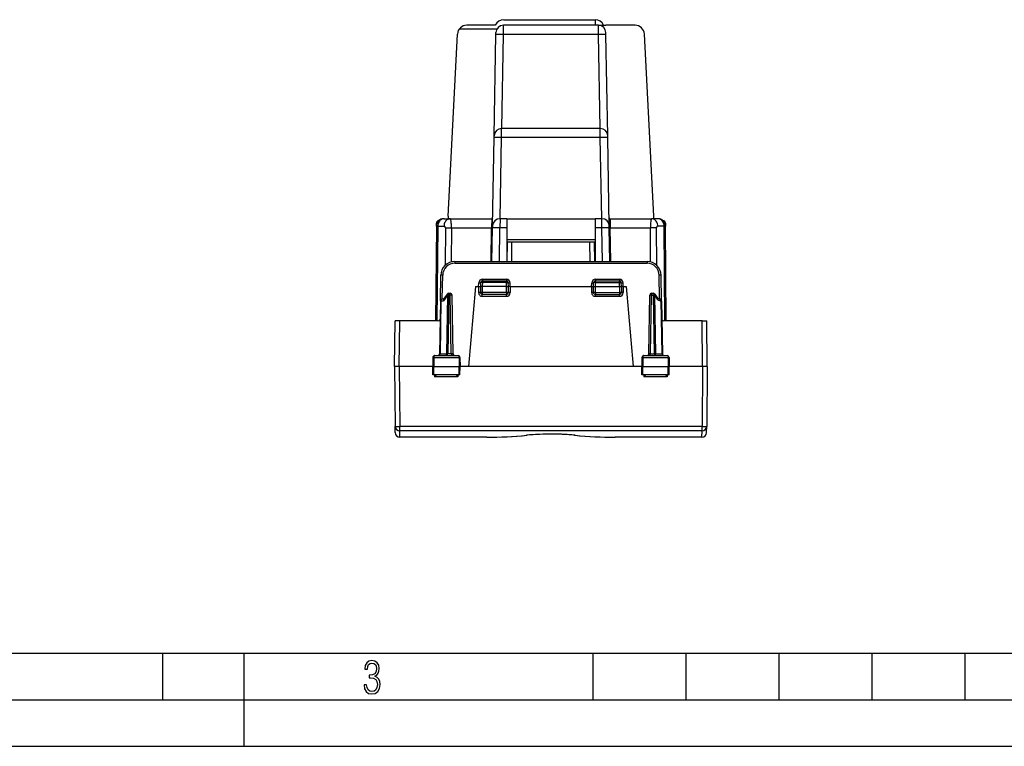
# Model space of a CAD drawing. Extents: x 0 to 420, y 0 to 297.
# Drawn here: x 106 to 212, y 0 to 78 of the extents above; entities that cross this region are included whole.
import ezdxf

# ---------------------------------------------------------------- set-up
doc = ezdxf.new("R2010")
doc.units = 0
doc.layers.get('0').update_dxf_attribs({"linetype": 'CONTINUOUS'})

msp = doc.modelspace()

# ---------------------------------------------------------------- linework, layer by layer
at = {"color": 7}
for p, q in [((156.979675, 77.541794), (153.911362, 77.541794)), ((157.84639, 76.559242), (157.849808, 77.541298)), ((168.072083, 77.541794), (157.849808, 77.541794)), ((157.896179, 78.141785), (161.933594, 78.141785)), ((161.933594, 78.141785), (163.788269, 78.141785)), ((163.788315, 78.141785), (167.70929, 78.141785)), ((167.70929, 78.141785), (167.70929, 77.541794)), ((168.072083, 77.541794), (168.858246, 77.541794)), ((168.075516, 76.559242), (168.072083, 77.541794)), ((172.010529, 77.541794), (168.858246, 77.541794)), ((151.915604, 56.995857), (152.912659, 76.592606)), ((153.111359, 77.141785), (157.156998, 77.141785)), ((156.856186, 65.655746), (157.046509, 76.559242)), ((157.046509, 76.559242), (157.049927, 76.755653)), ((157.669785, 66.441788), (157.84639, 76.559242)), ((168.075516, 76.559242), (157.84639, 76.559242)), ((168.252121, 66.441788), (168.075516, 76.559242)), ((168.875397, 76.559242), (168.871964, 76.755653)), ((169.06572, 65.655746), (168.875397, 76.559242)), ((174.006302, 56.995857), (173.009247, 76.592606)), ((156.852753, 65.459244), (156.856186, 65.655655)), ((157.652634, 65.459244), (157.656067, 66.441299)), ((168.265839, 66.441788), (157.656067, 66.441788)), ((168.269272, 65.459244), (168.265839, 66.441299)), ((169.069153, 65.459244), (169.06572, 65.655655)), ((156.686874, 55.95575), (156.852753, 65.459244)), ((157.500473, 56.741791), (157.652634, 65.459244)), ((168.269272, 65.459244), (157.652634, 65.459244)), ((168.421432, 56.741791), (168.269272, 65.459244)), ((169.235031, 55.95575), (169.069153, 65.459244)), ((150.649948, 55.939629), (150.652603, 56.244034)), ((151.450485, 56.741791), (151.47937, 56.741791)), ((151.47937, 56.741791), (152.135315, 56.741791)), ((151.909332, 56.785423), (151.908951, 56.741791)), ((152.135315, 56.741791), (156.602325, 56.741791)), ((156.60231, 56.741291), (156.583282, 55.750515)), ((157.48674, 56.741302), (157.483353, 55.767967)), ((158.210953, 56.741791), (157.486755, 56.741791)), ((158.210953, 56.741791), (158.210953, 55.767967)), ((158.210953, 56.741791), (167.710953, 56.741791)), ((168.43515, 56.741791), (167.710953, 56.741791)), ((167.710953, 56.741791), (167.710953, 55.767967)), ((168.438553, 55.767967), (168.43515, 56.741302)), ((169.31958, 56.741791), (173.786575, 56.741791)), ((169.31958, 56.741291), (169.338608, 55.750515)), ((174.442535, 56.741791), (173.786575, 56.741791)), ((174.012573, 56.785423), (174.012955, 56.741791)), ((174.471405, 56.741791), (174.442535, 56.741791)), ((175.269302, 56.244049), (175.271851, 55.951889)), ((150.650024, 55.948769), (150.560944, 45.741791)), ((150.650024, 55.948769), (150.796921, 55.948769)), ((150.796921, 55.948769), (150.707367, 45.741791)), ((150.796921, 55.948769), (151.471527, 55.948769)), ((151.609039, 55.750515), (151.590851, 51.729046)), ((151.609039, 55.750515), (152.268982, 55.750515)), ((152.268982, 55.750515), (152.252182, 52.094917)), ((152.268982, 55.750515), (156.583282, 55.750515)), ((156.520294, 52.141788), (156.583282, 55.750515)), ((156.6203, 52.141788), (156.683472, 55.760986)), ((156.686859, 55.955254), (156.683472, 55.760986)), ((157.420059, 52.141788), (157.483353, 55.767967)), ((158.210953, 55.767967), (157.483353, 55.767967)), ((158.210953, 55.767967), (158.210953, 52.141788)), ((167.710953, 55.767967), (167.710953, 52.141788)), ((168.438553, 55.767967), (167.710953, 55.767967)), ((168.501846, 52.141788), (168.438553, 55.767967)), ((169.238434, 55.760986), (169.235031, 55.955654)), ((169.301605, 52.141788), (169.238434, 55.760986)), ((169.401596, 52.141788), (169.338608, 55.750515)), ((169.338608, 55.750515), (173.652908, 55.750515)), ((173.669724, 52.094921), (173.652908, 55.750515)), ((174.312851, 55.750515), (173.652908, 55.750515)), ((174.331055, 51.729057), (174.312851, 55.750515)), ((175.124985, 55.948769), (174.450378, 55.948769)), ((175.271881, 55.948769), (175.124985, 55.948769)), ((175.214523, 45.741791), (175.124985, 55.948769)), ((175.360947, 45.741791), (175.271881, 55.948769)), ((158.210953, 54.509739), (167.710953, 54.509739)), ((158.210953, 54.241791), (167.710953, 54.241791)), ((158.256332, 52.141788), (158.274658, 54.241791)), ((158.756317, 52.141788), (158.774643, 54.241791)), ((167.165588, 52.141792), (167.147263, 54.241791)), ((167.665573, 52.141788), (167.647247, 54.241791)), ((158.263321, 52.941788), (158.210968, 52.941788)), ((167.710968, 52.941788), (167.6586, 52.941788)), ((152.624222, 52.141788), (152.624222, 51.943535)), ((152.624222, 52.141788), (173.297668, 52.141788)), ((152.624222, 51.943535), (173.297668, 51.943535)), ((173.297668, 52.141788), (173.297668, 51.943535)), ((151.076492, 47.92028), (151.124451, 50.667969)), ((151.279922, 48.116791), (151.324432, 50.666222)), ((155.185883, 49.441788), (155.200195, 49.851688)), ((155.401031, 49.873768), (155.385956, 49.441792)), ((155.600906, 49.870277), (155.585953, 49.441788)), ((155.599991, 50.238102), (155.599991, 50.066292)), ((155.599991, 50.238102), (158.171906, 50.238102)), ((155.600906, 49.870277), (155.600906, 50.066788)), ((155.600906, 50.066788), (158.17099, 50.066788)), ((158.17099, 49.870277), (155.600906, 49.870277)), ((158.17099, 49.870277), (158.17099, 50.066788)), ((158.185944, 49.441788), (158.17099, 49.870277)), ((158.171906, 50.238102), (158.171906, 50.066292)), ((158.385956, 49.441788), (158.370865, 49.873768)), ((158.586014, 49.441788), (158.571701, 49.851688)), ((167.335892, 49.441788), (167.350204, 49.851688)), ((167.53595, 49.441788), (167.551041, 49.873768)), ((167.735947, 49.441788), (167.750916, 49.870277)), ((167.749985, 50.238102), (167.749985, 50.066292)), ((167.749985, 50.238102), (170.321915, 50.238102)), ((167.750916, 49.870277), (167.750916, 50.066788)), ((167.750916, 50.066788), (170.320984, 50.066788)), ((167.750916, 49.870277), (170.320984, 49.870277)), ((170.320984, 49.870277), (170.320984, 50.066788)), ((170.335953, 49.441788), (170.320984, 49.870277)), ((170.321915, 50.238102), (170.321915, 50.066292)), ((170.53595, 49.441792), (170.520859, 49.873768)), ((170.736008, 49.441788), (170.721695, 49.851688)), ((174.641968, 48.116791), (174.597473, 50.666222)), ((174.845398, 47.92028), (174.79744, 50.667969)), ((151.970154, 48.520279), (151.970154, 48.716789)), ((151.970154, 48.716789), (152.134964, 48.716789)), ((152.134964, 48.520279), (152.134964, 48.716789)), ((154.860947, 49.441788), (154.108551, 40.841789)), ((154.860947, 49.441788), (155.185944, 49.441788)), ((155.185944, 49.441788), (155.185944, 48.793533)), ((155.185944, 49.441788), (155.385544, 49.441788)), ((155.385956, 49.441788), (155.385956, 48.79179)), ((155.585953, 48.79179), (155.385956, 48.79179)), ((155.585953, 49.441788), (155.386353, 49.441898)), ((158.185944, 49.441788), (155.585953, 49.441788)), ((155.585953, 49.441788), (155.585953, 48.79179)), ((158.185944, 48.79179), (155.585953, 48.79179)), ((155.585953, 48.79179), (155.585953, 48.591789)), ((158.185944, 49.441788), (158.385544, 49.441898)), ((158.185944, 48.79179), (158.185944, 49.441788)), ((158.385956, 48.79179), (158.185944, 48.79179)), ((158.185944, 48.79179), (158.185944, 48.591789)), ((158.385956, 48.79179), (158.385956, 49.441788)), ((158.585953, 49.441788), (158.386353, 49.441788)), ((158.585953, 49.441788), (158.585953, 48.793533)), ((158.585953, 49.441788), (167.335953, 49.441788)), ((167.335953, 49.441788), (167.335953, 48.793533)), ((167.335953, 49.441788), (167.535553, 49.441788)), ((167.53595, 48.79179), (167.53595, 49.441788)), ((167.735947, 48.79179), (167.53595, 48.79179)), ((167.536362, 49.441898), (167.735947, 49.441788)), ((167.735947, 49.441788), (170.335953, 49.441788)), ((167.735947, 48.79179), (167.735947, 49.441788)), ((167.735947, 48.79179), (170.335953, 48.79179)), ((167.735947, 48.79179), (167.735947, 48.591789)), ((170.335953, 49.441788), (170.535538, 49.441898)), ((170.335953, 49.441788), (170.335953, 48.79179)), ((170.53595, 48.79179), (170.335953, 48.79179)), ((170.335953, 48.79179), (170.335953, 48.591789)), ((170.53595, 49.441788), (170.53595, 48.79179)), ((170.735947, 49.441788), (170.536346, 49.441788)), ((170.735947, 49.441788), (170.735947, 48.793533)), ((170.735947, 49.441788), (171.060944, 49.441788)), ((171.060944, 49.441788), (171.813354, 40.841789)), ((173.786942, 48.520279), (173.786942, 48.716789)), ((173.786942, 48.716789), (173.951752, 48.716789)), ((173.951752, 48.520279), (173.951752, 48.716789)), ((151.076492, 47.92028), (150.976883, 42.213299)), ((151.135101, 47.921726), (151.035492, 42.214745)), ((151.135101, 47.921726), (151.417175, 47.921726)), ((151.276459, 48.116791), (151.453201, 48.116791)), ((151.828796, 48.521725), (151.417175, 47.921726)), ((151.805237, 48.629932), (151.42807, 48.080166)), ((151.828796, 48.521725), (151.718704, 42.214745)), ((151.970154, 48.520279), (151.860062, 42.213299)), ((152.134964, 48.520279), (151.970154, 48.520279)), ((152.245056, 42.213299), (152.134964, 48.520279)), ((152.445023, 42.213299), (152.33493, 48.520279)), ((158.185944, 48.591789), (155.585953, 48.591789)), ((155.585953, 48.393536), (155.585953, 48.591789)), ((155.585953, 48.393536), (158.185944, 48.393536)), ((158.185944, 48.393536), (158.185944, 48.591789)), ((167.735947, 48.591789), (170.335953, 48.591789)), ((167.735947, 48.393536), (167.735947, 48.591789)), ((167.735947, 48.393536), (170.335953, 48.393536)), ((170.335953, 48.393536), (170.335953, 48.591789)), ((173.476883, 42.213299), (173.586975, 48.520279)), ((173.676849, 42.213299), (173.786942, 48.520279)), ((173.786942, 48.520279), (173.951752, 48.520279)), ((173.951752, 48.520279), (174.061829, 42.213299)), ((174.093109, 48.521725), (174.38002, 48.103508)), ((174.093109, 48.521725), (174.203186, 42.214745)), ((174.116669, 48.629932), (174.40358, 48.211716)), ((174.580338, 48.116791), (174.645432, 48.116791)), ((174.721695, 47.921726), (174.786789, 47.921726)), ((174.786789, 47.921726), (174.886414, 42.214745)), ((174.845398, 47.92028), (174.945023, 42.213299)), ((146.16095, 40.841793), (146.203705, 45.741791)), ((146.70369, 45.741791), (146.203964, 45.741791)), ((146.660934, 40.841789), (146.70369, 45.741791)), ((150.841934, 45.741791), (146.70369, 45.741791)), ((179.218201, 45.741791), (175.079971, 45.741791)), ((179.218201, 45.741791), (179.717941, 45.741791)), ((179.260971, 40.841789), (179.218201, 45.741791)), ((179.760956, 40.841789), (179.718185, 45.741791)), ((150.265533, 41.820278), (150.248444, 40.841789)), ((150.265533, 41.820278), (150.365967, 41.820278)), ((150.365967, 41.820278), (150.358276, 40.841789)), ((150.365967, 41.820278), (153.082565, 41.820278)), ((150.467621, 42.016788), (152.979141, 42.016788)), ((150.976868, 42.212334), (150.976883, 42.213177)), ((151.035431, 42.211853), (150.976929, 42.211895)), ((151.035431, 42.211853), (151.718674, 42.211853)), ((151.035446, 42.212334), (151.035492, 42.214745)), ((151.718674, 42.212334), (151.718704, 42.214745)), ((151.860031, 42.211853), (151.718674, 42.211853)), ((151.860031, 42.212334), (151.860062, 42.213177)), ((152.245056, 42.213299), (151.860062, 42.213299)), ((153.082565, 41.820278), (153.181366, 41.820278)), ((153.082565, 41.820278), (153.090408, 40.841789)), ((153.181366, 41.820278), (153.198456, 40.841789)), ((172.740524, 41.820278), (172.72345, 40.841789)), ((172.740524, 41.820278), (172.83934, 41.820278)), ((172.83934, 41.820278), (172.831482, 40.841789)), ((172.83934, 41.820278), (175.555923, 41.820278)), ((172.942749, 42.016788), (175.454285, 42.016788)), ((173.676849, 42.213299), (174.061829, 42.213299)), ((174.061859, 42.212334), (174.061844, 42.213177)), ((174.061874, 42.211853), (174.203232, 42.211853)), ((174.203232, 42.212334), (174.203186, 42.214745)), ((174.203232, 42.211853), (174.886475, 42.211853)), ((174.886459, 42.212334), (174.886414, 42.214745)), ((174.886475, 42.211853), (174.944962, 42.211895)), ((174.945038, 42.212334), (174.945023, 42.213177)), ((175.555923, 41.820278), (175.656372, 41.820278)), ((175.555923, 41.820278), (175.563629, 40.841789)), ((175.656372, 41.820278), (175.673447, 40.841789)), ((146.16095, 40.841789), (146.217087, 34.408569)), ((146.660782, 40.841789), (146.717072, 34.391125)), ((150.248444, 40.841789), (146.660782, 40.841789)), ((150.248444, 40.841789), (150.358276, 40.841789)), ((150.26416, 39.941788), (150.248444, 40.841789)), ((150.358276, 40.841789), (153.090408, 40.841789)), ((150.365356, 39.941788), (150.358276, 40.841789)), ((153.083191, 39.941788), (153.090408, 40.841789)), ((153.090408, 40.841789), (153.198456, 40.841789)), ((153.182739, 39.941788), (153.198456, 40.841789)), ((154.108551, 40.841789), (153.198456, 40.841789)), ((171.813354, 40.841789), (154.108551, 40.841789)), ((172.72345, 40.841789), (171.813354, 40.841789)), ((172.72345, 40.841789), (172.831482, 40.841789)), ((172.739166, 39.941788), (172.72345, 40.841789)), ((172.831482, 40.841789), (175.563629, 40.841789)), ((172.838715, 39.941788), (172.831482, 40.841789)), ((175.556549, 39.941788), (175.563629, 40.841789)), ((175.563629, 40.841789), (175.673447, 40.841789)), ((175.657745, 39.941788), (175.673447, 40.841789)), ((179.260971, 40.841789), (175.673447, 40.841789)), ((179.261124, 40.841789), (179.204834, 34.391125)), ((179.760956, 40.841801), (179.704803, 34.408569)), ((150.365356, 39.941788), (150.26416, 39.941788)), ((153.083191, 39.941788), (150.365356, 39.941788)), ((150.447113, 39.941788), (150.452118, 39.750511)), ((152.96904, 39.750511), (150.452118, 39.750511)), ((152.974167, 39.941788), (152.96904, 39.750511)), ((153.182739, 39.941788), (153.083191, 39.941788)), ((172.838715, 39.941788), (172.739166, 39.941788)), ((175.556549, 39.941788), (172.838715, 39.941788)), ((172.947723, 39.941788), (172.95285, 39.750511)), ((175.469788, 39.750511), (172.95285, 39.750511)), ((175.474777, 39.941788), (175.469788, 39.750511)), ((175.657745, 39.941788), (175.556549, 39.941788)), ((146.222946, 33.737427), (146.217087, 34.408569)), ((146.717072, 33.920475), (146.717072, 34.391125)), ((179.204834, 34.391125), (146.717072, 34.391125)), ((146.722931, 33.241791), (146.717072, 33.920475)), ((179.204834, 33.920475), (146.717072, 33.920475)), ((179.198975, 33.241791), (179.204834, 33.920475)), ((179.204834, 33.920475), (179.204834, 34.391125)), ((179.698944, 33.737427), (179.704803, 34.408569)), ((156.059036, 33.241791), (146.722931, 33.241791)), ((179.198975, 33.241791), (169.862869, 33.241791)), ((25.000401, 9.99976), (410, 9.99976)), ((121.250999, 4.99976), (121.250999, 9.99976)), ((130, 0), (130, 9.99976)), ((167.501007, 4.99976), (167.501007, 9.99976)), ((177.501007, 4.99976), (177.501007, 9.99976)), ((187.501007, 4.99976), (187.501007, 9.99976)), ((197.501007, 4.99976), (197.501007, 9.99976)), ((207.501007, 4.99976), (207.501007, 9.99976)), ((20.000401, 4.99976), (167.501007, 4.99976)), ((167.501007, 4.99976), (177.501007, 4.99976)), ((177.501007, 4.99976), (187.501007, 4.99976)), ((187.501007, 4.99976), (197.501007, 4.99976)), ((197.501007, 4.99976), (207.501007, 4.99976)), ((207.501007, 4.99976), (217.5, 4.99976)), ((0, 0), (420, 0)), ((0, 0), (420, 0))]:
    msp.add_line(p, q, dxfattribs=at)
for points in [[(161.933594, 78.141785), (162.113693, 78.139168), (162.297165, 78.133507), (162.483047, 78.127533), (162.765121, 78.121979), (163.049149, 78.123161), (163.30011, 78.129425), (163.547256, 78.137466), (163.708801, 78.141205), (163.788315, 78.141785)], [(157.846375, 76.559242), (157.732574, 76.561089), (157.621094, 76.562607), (157.51416, 76.563774), (157.414001, 76.564568), (157.322662, 76.564972), (157.241974, 76.564972), (157.173584, 76.564568), (157.118866, 76.563774), (157.078979, 76.562607), (157.054688, 76.561089), (157.046509, 76.559242)], [(168.875397, 76.559242), (168.867218, 76.561089), (168.842957, 76.562607), (168.80304, 76.563774), (168.748352, 76.564568), (168.679932, 76.564972), (168.599243, 76.564972), (168.507874, 76.564568), (168.407715, 76.563774), (168.300842, 76.562607), (168.189331, 76.561089), (168.0755, 76.559242)], [(157.652649, 65.459244), (157.538818, 65.461082), (157.427307, 65.462608), (157.320435, 65.463783), (157.220276, 65.464577), (157.128906, 65.464973), (157.048218, 65.464973), (156.979797, 65.464577), (156.92511, 65.463783), (156.885193, 65.462608), (156.860931, 65.461082), (156.852753, 65.459244)], [(169.069153, 65.459244), (169.060974, 65.461082), (169.036682, 65.462608), (168.996796, 65.463783), (168.942078, 65.464577), (168.873688, 65.464973), (168.792999, 65.464973), (168.70166, 65.464577), (168.601501, 65.463783), (168.494568, 65.462608), (168.383087, 65.461082), (168.269287, 65.459244)], [(151.47937, 56.741783), (151.382782, 56.733734), (151.288147, 56.70974), (151.197327, 56.67028), (151.112213, 56.616158), (151.034485, 56.548462), (150.965698, 56.468544), (150.907288, 56.378029), (150.860352, 56.278732), (150.825928, 56.172646), (150.804626, 56.061913), (150.796906, 55.948769)], [(152.135315, 56.741783), (152.041382, 56.733734), (151.94931, 56.70974), (151.860992, 56.67028), (151.778198, 56.616158), (151.702606, 56.548462), (151.635712, 56.468544), (151.578857, 56.378029), (151.533264, 56.278732), (151.499756, 56.172646), (151.479004, 56.061913), (151.471527, 55.948769)], [(152.268982, 55.750515), (152.266312, 55.95351), (152.25769, 56.153168), (152.251053, 56.249737), (152.242783, 56.342583), (152.229187, 56.45805), (152.212631, 56.560295), (152.203247, 56.605042), (152.193161, 56.644703), (152.177475, 56.691452), (152.169174, 56.709621), (152.160629, 56.723946), (152.151886, 56.734184), (152.143005, 56.740158), (152.135315, 56.741791)], [(173.786575, 56.741791), (173.778122, 56.739811), (173.76973, 56.733913), (173.758728, 56.720135), (173.748062, 56.699959), (173.737839, 56.673901), (173.724365, 56.628548), (173.712036, 56.574303), (173.700882, 56.512699), (173.690964, 56.445156), (173.674774, 56.29702), (173.662399, 56.121834), (173.655182, 55.938091), (173.652908, 55.750515)], [(174.450378, 55.948769), (174.442871, 56.061913), (174.42215, 56.172646), (174.388641, 56.278732), (174.343018, 56.378029), (174.286194, 56.468544), (174.219299, 56.548462), (174.143677, 56.616158), (174.060913, 56.67028), (173.972595, 56.70974), (173.880524, 56.733734), (173.78656, 56.741783)], [(175.125, 55.948769), (175.117279, 56.061913), (175.095978, 56.172646), (175.061523, 56.278732), (175.014618, 56.378029), (174.956177, 56.468544), (174.887421, 56.548462), (174.809692, 56.616158), (174.724548, 56.67028), (174.633789, 56.70974), (174.539124, 56.733734), (174.442535, 56.741783)], [(151.609039, 55.750515), (151.605713, 55.794968), (151.595535, 55.837025), (151.579071, 55.874584), (151.568634, 55.891289), (151.556931, 55.906166), (151.544464, 55.918758), (151.531128, 55.929295), (151.511993, 55.940033), (151.491989, 55.946575), (151.471527, 55.948769)], [(156.583282, 55.750511), (156.597504, 55.750275), (156.61145, 55.750061), (156.624817, 55.74987), (156.637329, 55.74971), (156.648743, 55.749588), (156.658844, 55.749496), (156.667389, 55.749443), (156.674225, 55.749443), (156.679199, 55.749474), (156.682251, 55.749535), (156.683289, 55.749641)], [(157.483337, 55.767967), (157.369568, 55.769737), (157.258057, 55.771049), (157.151184, 55.771873), (157.051025, 55.772186), (156.959656, 55.771988), (156.878967, 55.771286), (156.810577, 55.770088), (156.755859, 55.768425), (156.715942, 55.766319), (156.69165, 55.763824), (156.683472, 55.760986)], [(169.238434, 55.760986), (169.230225, 55.763824), (169.205933, 55.766319), (169.166016, 55.768425), (169.111328, 55.770088), (169.042908, 55.771286), (168.962219, 55.771988), (168.870911, 55.772186), (168.770752, 55.771873), (168.663818, 55.771049), (168.552368, 55.769737), (168.438538, 55.767967)], [(169.238617, 55.749641), (169.239624, 55.749535), (169.242676, 55.749474), (169.247681, 55.749443), (169.254517, 55.749443), (169.263062, 55.749496), (169.273132, 55.749588), (169.284546, 55.74971), (169.297058, 55.74987), (169.310425, 55.750061), (169.324402, 55.750275), (169.338623, 55.750511)], [(174.450378, 55.948769), (174.429916, 55.946575), (174.409912, 55.940033), (174.390778, 55.929295), (174.377426, 55.918762), (174.36496, 55.906166), (174.353271, 55.891289), (174.342819, 55.87458), (174.32637, 55.837021), (174.316177, 55.794968), (174.312851, 55.750515)], [(151.324432, 50.666222), (151.295959, 50.666702), (151.268097, 50.667137), (151.241364, 50.667519), (151.216309, 50.667839), (151.193481, 50.668083), (151.173309, 50.668259), (151.156219, 50.668358), (151.142548, 50.668373), (151.132568, 50.66832), (151.126495, 50.668182), (151.124451, 50.667969)], [(155.200195, 49.851692), (155.228638, 49.850716), (155.2565, 49.8498), (155.283203, 49.848946), (155.308228, 49.848198), (155.331055, 49.847542), (155.351227, 49.847023), (155.368317, 49.846626), (155.381989, 49.846367), (155.391968, 49.846245), (155.39801, 49.846275), (155.400085, 49.846458)], [(155.600891, 49.870277), (155.572479, 49.871239), (155.544617, 49.872108), (155.517883, 49.872864), (155.492859, 49.873497), (155.470062, 49.874001), (155.44989, 49.874352), (155.4328, 49.87455), (155.419128, 49.874588), (155.409149, 49.874474), (155.403076, 49.874199), (155.401031, 49.873772)], [(158.37085, 49.873772), (158.368835, 49.874199), (158.362732, 49.874474), (158.352783, 49.874588), (158.339111, 49.87455), (158.322021, 49.874352), (158.301819, 49.874001), (158.279022, 49.873497), (158.253998, 49.872864), (158.227295, 49.872108), (158.199402, 49.871239), (158.17099, 49.870277)], [(158.371826, 49.846458), (158.373871, 49.846275), (158.379944, 49.846245), (158.389893, 49.846367), (158.403564, 49.846626), (158.420654, 49.847023), (158.440826, 49.847542), (158.463654, 49.848198), (158.488678, 49.848946), (158.515381, 49.8498), (158.543274, 49.850716), (158.571716, 49.851692)], [(167.35022, 49.851692), (167.378662, 49.850716), (167.406494, 49.8498), (167.433228, 49.848946), (167.458252, 49.848198), (167.481079, 49.847542), (167.501221, 49.847023), (167.518311, 49.846626), (167.531982, 49.846367), (167.541992, 49.846245), (167.548035, 49.846275), (167.550079, 49.846458)], [(167.750916, 49.870277), (167.722473, 49.871239), (167.694641, 49.872108), (167.667908, 49.872864), (167.642883, 49.873497), (167.620056, 49.874001), (167.599915, 49.874352), (167.582825, 49.87455), (167.569153, 49.874588), (167.559143, 49.874474), (167.553101, 49.874199), (167.551025, 49.873772)], [(170.520874, 49.873772), (170.518799, 49.874199), (170.512756, 49.874474), (170.502747, 49.874588), (170.489075, 49.87455), (170.471985, 49.874352), (170.451843, 49.874001), (170.429016, 49.873497), (170.403992, 49.872864), (170.377258, 49.872108), (170.349426, 49.871239), (170.320984, 49.870277)], [(170.52182, 49.846458), (170.523865, 49.846275), (170.529907, 49.846245), (170.539917, 49.846367), (170.553589, 49.846626), (170.570679, 49.847023), (170.59082, 49.847542), (170.613647, 49.848198), (170.638672, 49.848946), (170.665405, 49.8498), (170.693237, 49.850716), (170.72168, 49.851692)], [(174.797424, 50.667969), (174.79541, 50.668182), (174.789337, 50.66832), (174.779358, 50.668373), (174.765686, 50.668358), (174.748596, 50.668259), (174.728394, 50.668083), (174.705566, 50.667839), (174.680542, 50.667519), (174.653809, 50.667137), (174.625916, 50.666702), (174.597473, 50.666222)], [(155.385925, 48.791786), (155.383911, 48.792038), (155.377838, 48.792282), (155.367859, 48.792519), (155.354187, 48.792732), (155.337097, 48.792931), (155.316895, 48.793114), (155.294067, 48.793259), (155.269043, 48.793373), (155.24231, 48.793465), (155.214417, 48.793518), (155.185944, 48.793541)], [(158.585938, 48.793541), (158.557495, 48.793518), (158.529602, 48.793465), (158.502869, 48.793373), (158.477844, 48.793259), (158.454987, 48.793114), (158.434814, 48.792931), (158.417725, 48.792732), (158.404022, 48.792519), (158.394043, 48.792282), (158.388, 48.792038), (158.385956, 48.791786)], [(167.53595, 48.791786), (167.533936, 48.792038), (167.527832, 48.792282), (167.517883, 48.792519), (167.504211, 48.792732), (167.487122, 48.792931), (167.466919, 48.793114), (167.444092, 48.793259), (167.419037, 48.793373), (167.392303, 48.793465), (167.36441, 48.793518), (167.335938, 48.793541)], [(170.735962, 48.793541), (170.707489, 48.793518), (170.679596, 48.793465), (170.652863, 48.793373), (170.627808, 48.793259), (170.60498, 48.793114), (170.584778, 48.792931), (170.567688, 48.792732), (170.554016, 48.792519), (170.544067, 48.792282), (170.537964, 48.792038), (170.53595, 48.791786)], [(151.135101, 47.92173), (151.123291, 47.921707), (151.112671, 47.921654), (151.103333, 47.921562), (151.095245, 47.921425), (151.088562, 47.921265), (151.083313, 47.921066), (151.079529, 47.92083), (151.077271, 47.92057), (151.076477, 47.92028)], [(151.276459, 48.116791), (151.256653, 48.114815), (151.237244, 48.10894), (151.218567, 48.099266), (151.20108, 48.086006), (151.185059, 48.069405), (151.170837, 48.049782), (151.158722, 48.02755), (151.148926, 48.00312), (151.141602, 47.976997), (151.136963, 47.949684), (151.135101, 47.92173)], [(151.42807, 48.080166), (151.420258, 48.066673), (151.414154, 48.051613), (151.409439, 48.033657), (151.406723, 48.014549), (151.40686, 47.976078), (151.410645, 47.949013), (151.417175, 47.921726)], [(151.805237, 48.629936), (151.800598, 48.621269), (151.79776, 48.611488), (151.796753, 48.6007), (151.797638, 48.589005), (151.800354, 48.576546), (151.804871, 48.563438), (151.811188, 48.549843), (151.819183, 48.535881), (151.828796, 48.521721)], [(151.970154, 48.520279), (151.952728, 48.520569), (151.935425, 48.520836), (151.918396, 48.521065), (151.901794, 48.521263), (151.885681, 48.521431), (151.870209, 48.521553), (151.855499, 48.521645), (151.841675, 48.521706), (151.828796, 48.521721)], [(152.33493, 48.520279), (152.332886, 48.520744), (152.326813, 48.521126), (152.316833, 48.521416), (152.303162, 48.521614), (152.286072, 48.521713), (152.2659, 48.521713), (152.243042, 48.521614), (152.218018, 48.521416), (152.191284, 48.521126), (152.163422, 48.520744), (152.134949, 48.520279)], [(173.786926, 48.520279), (173.758484, 48.520744), (173.730621, 48.521126), (173.703888, 48.521416), (173.678833, 48.521614), (173.656006, 48.521713), (173.635834, 48.521713), (173.618744, 48.521614), (173.605042, 48.521416), (173.595093, 48.521126), (173.58902, 48.520744), (173.586975, 48.520279)], [(174.093109, 48.521721), (174.080261, 48.521706), (174.066406, 48.521645), (174.051697, 48.521553), (174.036224, 48.521431), (174.020142, 48.521263), (174.003479, 48.521065), (173.98645, 48.520836), (173.969177, 48.520569), (173.951752, 48.520279)], [(174.093109, 48.521721), (174.102722, 48.535881), (174.110718, 48.549843), (174.117004, 48.563438), (174.121552, 48.576546), (174.124268, 48.589005), (174.125122, 48.6007), (174.124146, 48.611488), (174.121338, 48.621269), (174.116669, 48.629936)], [(174.380005, 48.103508), (174.389648, 48.117668), (174.397644, 48.13163), (174.403931, 48.145226), (174.408447, 48.158333), (174.411194, 48.170792), (174.412048, 48.182487), (174.411072, 48.193275), (174.408234, 48.203056), (174.403564, 48.211723)], [(174.72168, 47.92173), (174.719818, 47.949684), (174.715179, 47.976997), (174.707886, 48.00312), (174.698059, 48.02755), (174.685944, 48.049782), (174.671753, 48.069405), (174.655701, 48.086006), (174.638214, 48.099266), (174.619568, 48.10894), (174.600159, 48.114815), (174.580322, 48.116791)], [(174.786804, 47.92173), (174.784912, 47.949684), (174.780273, 47.976997), (174.77298, 48.00312), (174.763184, 48.02755), (174.751038, 48.049782), (174.736816, 48.069405), (174.720825, 48.086006), (174.703308, 48.099266), (174.684662, 48.10894), (174.665222, 48.114815), (174.645447, 48.116791)], [(174.845398, 47.92028), (174.844635, 47.92057), (174.842346, 47.92083), (174.838562, 47.921066), (174.833313, 47.921265), (174.82666, 47.921425), (174.818573, 47.921562), (174.809204, 47.921654), (174.798584, 47.921707), (174.786804, 47.92173)], [(150.467621, 42.016788), (150.448547, 42.013363), (150.430115, 42.003269), (150.413345, 41.987312), (150.3927, 41.955227), (150.372055, 41.893131), (150.366165, 41.844521), (150.365967, 41.820278)], [(150.776917, 42.016792), (150.813141, 42.018761), (150.848663, 42.024635), (150.882751, 42.034309), (150.914764, 42.047577), (150.944061, 42.064178), (150.970062, 42.083794), (150.992249, 42.106033), (151.010193, 42.130455), (151.023499, 42.156578), (151.031982, 42.183891), (151.035431, 42.211853)], [(151.035492, 42.214745), (151.023682, 42.214729), (151.013062, 42.214668), (151.003723, 42.214577), (150.995636, 42.214447), (150.988953, 42.214287), (150.983704, 42.214088), (150.979919, 42.213852), (150.977661, 42.213585), (150.976868, 42.213295)], [(151.718674, 42.211853), (151.716675, 42.137058), (151.713135, 42.089409), (151.708939, 42.056519), (151.703979, 42.032951), (151.699829, 42.021812), (151.697693, 42.0186), (151.695511, 42.016991), (151.694427, 42.016788)], [(151.694427, 42.016792), (151.717651, 42.018761), (151.740387, 42.024635), (151.762207, 42.034309), (151.782715, 42.047577), (151.801514, 42.064178), (151.818146, 42.083794), (151.832336, 42.106033), (151.843842, 42.130455), (151.852386, 42.156578), (151.857819, 42.183891), (151.860046, 42.211853)], [(151.860046, 42.213295), (151.842651, 42.213585), (151.825348, 42.213852), (151.808319, 42.214088), (151.791687, 42.214287), (151.775574, 42.214447), (151.760132, 42.214577), (151.745422, 42.214668), (151.731567, 42.214729), (151.718689, 42.214745)], [(152.445007, 42.213295), (152.442993, 42.21376), (152.43689, 42.214142), (152.426941, 42.214432), (152.413269, 42.21463), (152.396179, 42.214729), (152.375977, 42.214729), (152.353149, 42.21463), (152.328125, 42.214432), (152.301392, 42.214142), (152.273499, 42.21376), (152.245056, 42.213295)], [(152.245056, 42.213299), (152.251862, 42.17989), (152.268585, 42.149113), (152.286514, 42.128052), (152.310699, 42.106968), (152.337051, 42.089157), (152.361664, 42.075619), (152.387054, 42.063934), (152.419525, 42.05159), (152.452682, 42.04142), (152.516052, 42.02747), (152.580353, 42.019421), (152.644989, 42.016788)], [(152.979141, 42.016788), (152.998535, 42.013367), (153.017273, 42.003281), (153.034317, 41.987331), (153.055313, 41.955261), (153.07634, 41.893124), (153.082352, 41.84454), (153.082565, 41.820278)], [(172.942749, 42.016788), (172.92337, 42.013367), (172.904633, 42.003281), (172.887573, 41.987331), (172.866577, 41.955261), (172.845566, 41.893124), (172.839554, 41.84454), (172.83934, 41.820278)], [(173.276917, 42.016788), (173.345901, 42.019787), (173.414108, 42.028923), (173.450668, 42.036648), (173.486862, 42.046555), (173.516998, 42.056824), (173.54657, 42.069069), (173.584763, 42.089104), (173.603012, 42.100986), (173.620407, 42.114319), (173.636581, 42.129269), (173.651047, 42.146034), (173.669296, 42.177956), (173.676849, 42.213299)], [(173.676849, 42.213295), (173.648376, 42.21376), (173.620544, 42.214142), (173.593811, 42.214432), (173.568756, 42.21463), (173.545898, 42.214729), (173.525757, 42.214729), (173.508667, 42.21463), (173.494965, 42.214432), (173.484985, 42.214142), (173.478943, 42.21376), (173.476868, 42.213295)], [(174.203186, 42.214745), (174.190308, 42.214729), (174.176483, 42.214668), (174.161774, 42.214577), (174.146301, 42.214447), (174.130188, 42.214287), (174.113586, 42.214088), (174.096558, 42.213852), (174.079254, 42.213585), (174.061829, 42.213295)], [(174.06189, 42.211853), (174.064087, 42.183891), (174.069519, 42.156578), (174.078064, 42.130455), (174.089539, 42.106033), (174.10376, 42.083794), (174.120422, 42.064178), (174.13916, 42.047577), (174.159668, 42.034309), (174.181519, 42.024635), (174.204285, 42.018761), (174.227478, 42.016792)], [(174.227478, 42.016788), (174.22583, 42.017246), (174.224747, 42.018059), (174.22258, 42.020912), (174.219391, 42.028214), (174.213516, 42.053207), (174.20697, 42.109867), (174.203232, 42.211853)], [(174.945007, 42.213295), (174.944275, 42.213585), (174.941956, 42.213852), (174.938202, 42.214088), (174.932922, 42.214287), (174.92627, 42.214447), (174.918213, 42.214577), (174.908813, 42.214668), (174.898193, 42.214729), (174.886414, 42.214745)], [(174.886475, 42.211853), (174.889893, 42.183891), (174.898376, 42.156578), (174.911743, 42.130455), (174.929657, 42.106033), (174.951843, 42.083794), (174.977844, 42.064178), (175.007141, 42.047569), (175.039154, 42.034309), (175.073242, 42.024635), (175.108765, 42.018761), (175.144989, 42.016792)], [(175.454285, 42.016788), (175.473358, 42.013363), (175.491791, 42.003269), (175.508545, 41.987312), (175.52919, 41.955227), (175.549835, 41.893131), (175.55574, 41.844521), (175.555923, 41.820278)], [(146.660782, 40.841789), (146.582504, 40.841457), (146.276596, 40.842354), (146.183044, 40.843414), (146.173218, 40.843388), (146.16095, 40.841789)], [(179.760956, 40.841789), (179.748825, 40.843349), (179.686035, 40.842674), (179.616547, 40.842037), (179.267319, 40.841755), (179.260971, 40.841789)], [(146.217102, 34.408569), (146.222198, 34.40551), (146.237366, 34.402603), (146.262329, 34.39991), (146.296509, 34.397476), (146.339294, 34.395355), (146.389709, 34.393593), (146.446838, 34.392235), (146.509399, 34.391289), (146.576233, 34.390785), (146.645935, 34.390724), (146.717072, 34.391121)], [(179.204834, 34.391121), (179.27597, 34.390724), (179.345642, 34.390785), (179.412476, 34.391289), (179.475098, 34.392235), (179.532166, 34.393593), (179.582642, 34.395355), (179.625366, 34.397476), (179.659576, 34.39991), (179.684509, 34.402603), (179.699707, 34.40551), (179.704834, 34.408569)], [(165.581787, 33.45311), (165.379944, 33.472054), (165.168152, 33.48988), (164.948853, 33.50631), (164.722168, 33.521255), (164.409561, 33.538662), (164.088196, 33.552845), (163.760345, 33.563572), (163.344604, 33.571865), (162.925858, 33.574306), (162.507751, 33.570862), (162.093887, 33.561626), (161.687897, 33.546833), (161.293533, 33.526848), (160.95871, 33.505287), (160.639435, 33.480507), (160.340103, 33.45311)], [(165.504501, 33.453098), (165.207352, 33.479744), (164.880508, 33.50441), (164.528214, 33.526127), (164.15509, 33.544014), (163.766052, 33.55735), (163.366257, 33.565578), (162.960968, 33.568363), (162.555649, 33.565582), (162.155807, 33.55735), (161.766769, 33.544014), (161.393677, 33.526127), (161.041382, 33.50441), (160.714539, 33.479744), (160.417389, 33.453094)]]:
    msp.add_lwpolyline(points, dxfattribs=at)
msp.add_lwpolyline([(142.865891, 6.620458), (142.926971, 6.197639), (143.0961, 5.882874), (143.359192, 5.694955), (143.706833, 5.629183), (144.077972, 5.694955), (144.359863, 5.896968), (144.538376, 6.221129), (144.604156, 6.648646), (144.566574, 6.963411), (144.463211, 7.217103), (144.289383, 7.405022), (144.04039, 7.536566), (144.237701, 7.668109), (144.383347, 7.851331), (144.47261, 8.081532), (144.505493, 8.358713), (144.444412, 8.711062), (144.284683, 8.978848), (144.030991, 9.152673), (143.711533, 9.213747), (143.396774, 9.152673), (143.157166, 8.97415), (143.002136, 8.682875), (142.945755, 8.292941), (143.227646, 8.292941), (143.227646, 8.307035), (143.260529, 8.584217), (143.359192, 8.78623), (143.514221, 8.908378), (143.720932, 8.955358), (143.927643, 8.913075), (144.087372, 8.795626), (144.186035, 8.607706), (144.223618, 8.358713), (144.176636, 8.034552), (144.030991, 7.809049), (143.786697, 7.677505), (143.434357, 7.635223), (143.415558, 7.635223), (143.415558, 7.376834), (143.561203, 7.381532), (143.89006, 7.334552), (144.120255, 7.19831), (144.2565, 6.968109), (144.303482, 6.63925), (144.2565, 6.324485), (144.134354, 6.089586), (143.946426, 5.943948), (143.711533, 5.896968), (143.481339, 5.943948), (143.302811, 6.08019), (143.190063, 6.310391), (143.147781, 6.620458)], close=True, dxfattribs=at)
for centre, radius, start, end in [((153.911362, 76.541794), 1, 90.000003, 177.087366), ((157.896179, 77.141785), 1, 90.000003, 156.421823), ((157.849808, 76.741791), 0.8, 90.000003, 178.999997), ((167.70929, 77.141785), 1, 23.578184, 90.000003), ((168.072083, 76.741791), 0.8, 1.000005, 90.000003), ((172.010529, 76.541794), 1, 2.91263, 90.000003), ((157.656067, 65.641785), 0.8, 90.000003, 178.999997), ((168.265839, 65.641785), 0.8, 1.000004, 90.000003), ((151.449997, 55.941788), 0.8, 90.000003, 179.499994), ((150.952591, 56.241791), 0.3, 96.49166, 179.499994), ((156.909134, 56.741791), 5, 177.087366, 179.499994), ((156.602325, 56.841789), 0.1, 269.999997, 359), ((157.486755, 55.941788), 0.8, 90.000003, 178.999997), ((168.43515, 55.941788), 0.8, 1.000004, 90.000003), ((169.31958, 56.841789), 0.1, 181.000003, 269.999997), ((169.012756, 56.741791), 5, 0.5, 2.91263), ((174.471909, 55.941788), 0.8, 0.5, 90.000003), ((174.969299, 56.241791), 0.3, 0.5, 83.505954), ((152.624222, 50.641788), 1.5, 90.000003, 178.999997), ((152.624222, 50.643536), 1.3, 90.000003, 178.999983), ((173.297668, 50.641788), 1.5, 1, 90.000003), ((173.297668, 50.643536), 1.3, 0.999995, 90.000003), ((155.600204, 49.837921), 0.400208, 90.029878, 178.028621), ((155.600906, 49.866791), 0.2, 90.000003, 178.000003), ((158.17099, 49.866791), 0.2, 2, 90.000003), ((158.171692, 49.837921), 0.400207, 1.971324, 89.970182), ((167.750198, 49.837921), 0.400208, 90.029878, 178.028621), ((167.750916, 49.866791), 0.2, 90.000003, 178.000003), ((170.320984, 49.866791), 0.2, 2, 90.000003), ((170.321701, 49.837921), 0.400207, 1.971324, 89.970182), ((151.970154, 48.516788), 0.2, 90.000003, 145.548107), ((152.134964, 48.516788), 0.2, 1, 90.000003), ((155.585953, 48.793533), 0.4, 179.999964, 270.000004), ((155.585953, 48.79179), 0.2, 180.000005, 269.999997), ((158.185944, 48.793533), 0.4, 270.000004, 359.999959), ((158.185944, 48.79179), 0.2, 269.999997, 360), ((167.735947, 48.793533), 0.4, 179.999964, 270.000004), ((167.735947, 48.79179), 0.2, 180.000005, 269.999997), ((170.335953, 48.793533), 0.4, 270.000004, 359.999959), ((170.335953, 48.79179), 0.2, 269.999997, 360), ((173.786942, 48.516788), 0.2, 90.000003, 178.999997), ((173.951752, 48.516788), 0.2, 34.451898, 90.000003), ((151.276459, 47.91679), 0.2, 90.000003, 178.999997), ((174.724396, 48.33815), 0.416598, 214.268283, 269.628961), ((174.582977, 48.333164), 0.216531, 214.096299, 269.301351), ((174.645432, 47.91679), 0.2, 1, 90.000003), ((150.841934, 45.941788), 0.2, 269.999997, 359), ((175.079971, 45.941788), 0.2, 181.000003, 269.999997), ((150.465805, 41.81604), 0.20054, 89.48222, 178.673965), ((150.776917, 42.216789), 0.2, 269.999997, 358.58593), ((152.644989, 42.216789), 0.2, 181.000003, 269.999997), ((152.981079, 41.815994), 0.20057, 1.225392, 90.552831), ((172.940826, 41.81599), 0.200573, 89.447891, 178.653297), ((173.276917, 42.216789), 0.2, 269.999997, 359), ((175.144989, 42.216789), 0.2, 181.414076, 269.999997), ((175.4561, 41.81604), 0.200537, 1.212247, 90.518414), ((153.248886, 37.127487), 3.833663, 132.756488, 136.836105), ((150.17247, 37.129459), 3.832171, 43.144423, 47.224232), ((175.74942, 37.129459), 3.832171, 132.775763, 136.855571), ((172.673019, 37.127487), 3.833663, 43.163893, 47.243513), ((146.712646, 34.417233), 0.496201, 181.001424, 270.510998), ((179.209259, 34.417233), 0.496201, 269.489004, 358.998571), ((146.722931, 33.741791), 0.5, 180.500006, 269.999997), ((156.057434, 76.740341), 43.498556, 270.002101, 275.650237), ((156.057526, 78.320969), 45.079187, 270.00191, 275.550079), ((156.057526, 78.320961), 45.079183, 270.00191, 275.550079), ((160.378845, 33.852203), 0.400967, 264.45566, 275.516687), ((165.54306, 33.852203), 0.400967, 264.483308, 275.544349), ((169.86438, 78.320969), 45.079186, 264.449922, 269.998092), ((169.86438, 78.320961), 45.079181, 264.449922, 269.998092), ((169.864471, 76.740334), 43.498552, 264.349764, 269.997894), ((179.198975, 33.741791), 0.5, 269.999997, 359.5)]:
    msp.add_arc(centre, radius, start, end, dxfattribs=at)

doc.saveas('drawing.dxf')
